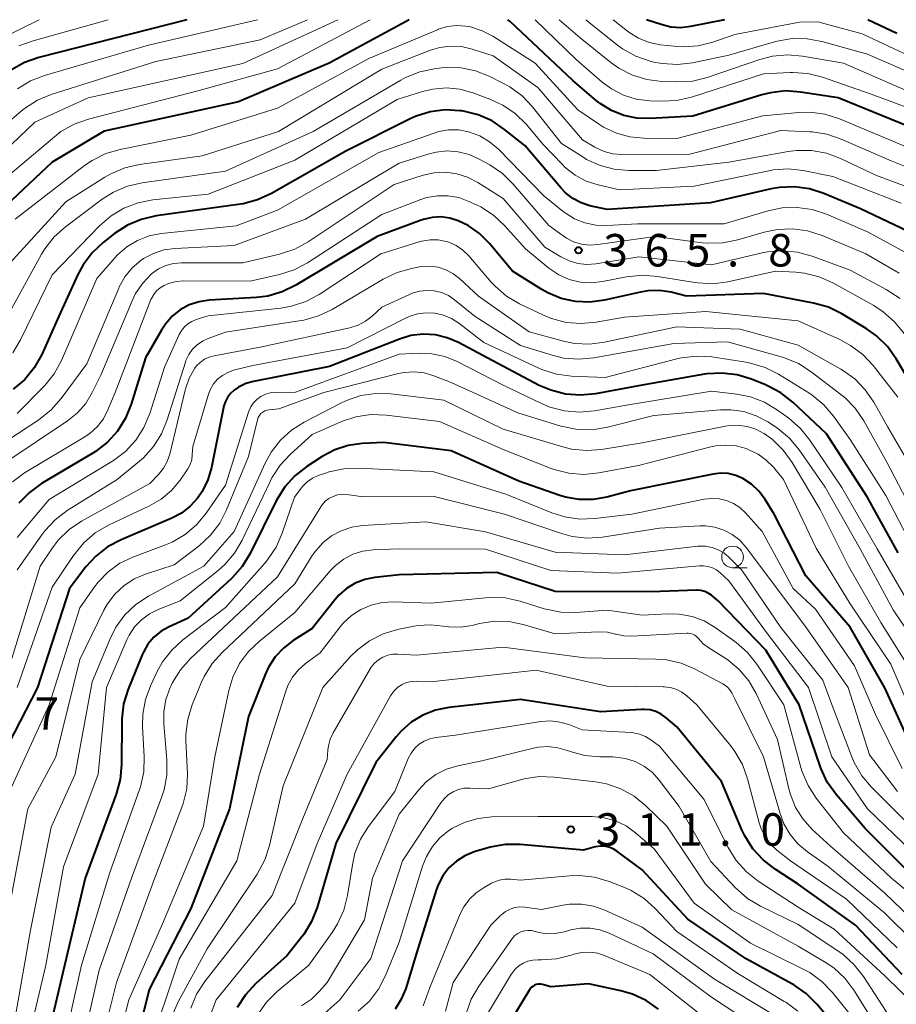
# Model space of a CAD drawing. Units: metres. Extents: x -64000 to -62000, y 25500 to 27000.
# Drawn here: x -63019 to -62918, y 26886 to 27000 of the extents above; entities that cross this region are included whole.
import ezdxf

# ---------------------------------------------------------------- set-up
doc = ezdxf.new("R2010")
doc.units = ezdxf.units.M
for name, color, linetype, lineweight in [('633100_広葉樹林', 7, 'Continuous', 13), ('710100_等高線(計曲線)', 7, 'Continuous', 40), ('710200_等高線(主曲線)', 7, 'Continuous', 13), ('731200_図化機測定による標高点', 7, 'Continuous', 40)]:
    doc.layers.add(name, color=color, linetype=linetype, lineweight=lineweight)
doc.styles.add('Style-WORKING', font='MS Gothic.ttf')

msp = doc.modelspace()

# ---------------------------------------------------------------- linework, layer by layer
at = {"layer": '633100_広葉樹林', "linetype": 'Continuous', "lineweight": 13}
msp.add_line((-62936.56, 26936.8), (-62934.89, 26936.8), dxfattribs=at)
msp.add_circle((-62936.56, 26938.05), 1.25, dxfattribs=at)
at = {"layer": '710100_等高線(計曲線)', "linetype": 'Continuous', "lineweight": 40, "flags": 128}
for points, elevation in [([(-62973.82, 27000), (-62983.06, 26995), (-62993.49, 26990.51), (-63009, 26987.14), (-63015, 26983.58), (-63023, 26976.02)], 380), ([(-62999.48, 27000), (-63016.51, 26995.64), (-63018.16, 26995.07), (-63019.68, 26994.21)], 390), ([(-62916.3, 26987.7), (-62924.38, 26991), (-62928.72, 26991.66), (-62930.46, 26991.78), (-62932.2, 26991.58), (-62933.2, 26991.33), (-62941.13, 26988.87), (-62946.07, 26988.59), (-62947.61, 26988.64), (-62949.11, 26988.96), (-62950.53, 26989.53), (-62951.84, 26990.33), (-62952.29, 26990.7), (-62954.98, 26993), (-62962.19, 26999.81), (-62962.46, 27000)], 380), ([(-62937.5, 27000), (-62941.42, 26999.2), (-62942.54, 26999.08), (-62943.67, 26999.15), (-62944.81, 26999.43), (-62946.48, 27000)], 390), ([(-62917.61, 26998.39), (-62920.99, 27000)], 390), ([(-62932.12, 26980.49), (-62939.1, 26978.9), (-62951, 26978.1), (-62953, 26978.55), (-62954.02, 26978.88), (-62954.97, 26979.37), (-62955.82, 26980.03), (-62956.33, 26980.56), (-62960.52, 26985.48), (-62962.83, 26987.35), (-62964.28, 26988.32), (-62965.87, 26989.03), (-62967.56, 26989.45), (-62967.76, 26989.48), (-62968, 26989.51), (-62969.7, 26989.6), (-62971.4, 26989.38), (-62973.03, 26988.88), (-62973.71, 26988.57), (-62981.15, 26984.85), (-62989.71, 26979.96), (-62991.3, 26979.23), (-62992.98, 26978.78), (-62993.29, 26978.73), (-63003.01, 26977.37), (-63004.71, 26976.98), (-63006.31, 26976.3), (-63007.81, 26975.33), (-63009.09, 26974.32), (-63010.36, 26973.13), (-63011.41, 26971.73), (-63012.01, 26970.61), (-63014.2, 26965.8), (-63016.19, 26961.39), (-63017.05, 26959.87), (-63018.15, 26958.52), (-63019.48, 26957.39)], 370), ([(-62915.58, 26975.24), (-62921.81, 26978.19), (-62926.04, 26979.96), (-62927.7, 26980.49), (-62929.43, 26980.73), (-62931.17, 26980.66), (-62932.12, 26980.49)], 370), ([(-62919.97, 26963.55), (-62921.17, 26964.41), (-62923.95, 26966.07), (-62925.51, 26966.84), (-62927.25, 26967.33), (-62933, 26968.42), (-62941.86, 26968.14), (-62943.63, 26968.57), (-62944.98, 26968.78), (-62946.34, 26968.74), (-62947.18, 26968.6), (-62951.34, 26967.66), (-62953, 26967.44), (-62954.68, 26967.51), (-62956.32, 26967.87), (-62957.87, 26968.5), (-62958.56, 26968.9), (-62961.92, 26971), (-62964.57, 26974.19), (-62965.72, 26975.33), (-62967.04, 26976.26), (-62968.18, 26976.82), (-62969.15, 26977.13), (-62970.17, 26977.26), (-62971.19, 26977.21), (-62972.19, 26976.98), (-62972.46, 26976.89), (-62977.53, 26975), (-62986.9, 26969.38), (-62988.47, 26968.62), (-62990.14, 26968.14), (-62991.44, 26967.98), (-62996.87, 26967.65), (-62998.05, 26967.48), (-62999.18, 26967.11), (-63000.22, 26966.54), (-63001.15, 26965.8), (-63001.94, 26964.91), (-63002.39, 26964.22), (-63004.22, 26961), (-63005.86, 26955.66), (-63006.52, 26954.04), (-63007.45, 26952.57), (-63008.62, 26951.27), (-63009.99, 26950.2), (-63010.31, 26950.01), (-63016.2, 26946.51), (-63017.61, 26945.49), (-63018.83, 26944.25)], 360), ([(-62917.49, 26938.51), (-62921.06, 26945), (-62925.74, 26952.26), (-62929.62, 26955.9), (-62930.99, 26956.98), (-62932.53, 26957.8), (-62932.75, 26957.9), (-62934.38, 26958.54), (-62936.05, 26959.04), (-62937.78, 26959.25), (-62939.52, 26959.15), (-62939.78, 26959.11), (-62947, 26957.87), (-62952.36, 26956.87), (-62954.09, 26956.7), (-62955.83, 26956.83), (-62957.52, 26957.27), (-62958.84, 26957.84), (-62964.85, 26961), (-62968.15, 26962.77), (-62969.45, 26963.33), (-62970.82, 26963.66), (-62972.23, 26963.74), (-62973.64, 26963.57), (-62974.94, 26963.18), (-62983, 26960.03), (-62991.76, 26958.3), (-62992.66, 26958.04), (-62993.5, 26957.63), (-62994, 26957.29), (-62994.43, 26956.9), (-62994.79, 26956.43), (-62995.05, 26955.91), (-62995.23, 26955.35), (-62995.24, 26955.28), (-62996.62, 26948.35), (-62997.03, 26946.93), (-62997.69, 26945.59), (-62998.19, 26944.85), (-62999.06, 26943.9), (-63000.07, 26943.11), (-63001.19, 26942.52), (-63007.05, 26940.03), (-63008.59, 26939.22), (-63009.96, 26938.14), (-63011.09, 26936.9), (-63013, 26934.4), (-63016.67, 26923), (-63022.79, 26911.21)], 350), ([(-62915.41, 26957), (-62917.71, 26960.91), (-62918.72, 26962.33), (-62919.97, 26963.55)], 360), ([(-62915.4, 26915), (-62919.03, 26922.97), (-62923, 26929.95), (-62928.11, 26935.89), (-62931.76, 26943), (-62932.8, 26944.67), (-62933.52, 26945.63), (-62934.39, 26946.45), (-62935.38, 26947.1), (-62936.2, 26947.45), (-62937.06, 26947.66), (-62937.95, 26947.71), (-62938.8, 26947.61), (-62948.31, 26945.69), (-62951.05, 26944.95), (-62952.63, 26944.67), (-62954.23, 26944.66), (-62955.8, 26944.94), (-62956.48, 26945.14), (-62961.21, 26946.79), (-62969, 26950.28), (-62976.75, 26951.25), (-62979.25, 26951.12), (-62980.86, 26950.9), (-62982.41, 26950.41), (-62983.85, 26949.64)], 340), ([(-62983.85, 26949.64), (-62985.63, 26948.49), (-62987, 26947.42), (-62988.17, 26946.13), (-62989.15, 26944.54), (-62992.17, 26938.46), (-62993.08, 26936.97), (-62994.23, 26935.66), (-62994.37, 26935.54), (-62999.32, 26931), (-63001.51, 26930), (-63002.43, 26929.48), (-63003.25, 26928.81), (-63003.94, 26928), (-63004.47, 26927.09), (-63004.62, 26926.77), (-63006.23, 26922.79), (-63006.75, 26921.13), (-63006.96, 26919.4), (-63006.97, 26919.07), (-63006.99, 26914.12), (-63007.15, 26912.38), (-63007.61, 26910.7), (-63011.19, 26901), (-63013.72, 26890.28), (-63016.36, 26879)], 340), ([(-62915.54, 26901), (-62921.27, 26906.73), (-62924.63, 26910.68), (-62925.64, 26912.1), (-62926.39, 26913.68), (-62926.48, 26913.94), (-62928.88, 26921), (-62932.71, 26927.29), (-62938.24, 26933), (-62939, 26933.63), (-62939.36, 26933.88), (-62939.77, 26934.07), (-62940.21, 26934.18), (-62940.65, 26934.22), (-62940.73, 26934.22), (-62945.96, 26934.04), (-62957, 26934.06), (-62963.73, 26936.27), (-62975, 26935.99), (-62977.81, 26935.68), (-62978.96, 26935.46), (-62980.05, 26935.03), (-62981.05, 26934.43), (-62981.93, 26933.65), (-62982.37, 26933.15), (-62985, 26929.79), (-62987.22, 26928.4), (-62988.33, 26927.55), (-62989.28, 26926.53), (-62990.04, 26925.35), (-62990.4, 26924.56), (-62992.34, 26919.66), (-62994.53, 26909), (-62999, 26897.5), (-63003.81, 26888.19), (-63006.57, 26877)], 330), ([(-62917, 26889.9), (-62922.41, 26895.59), (-62929, 26900.33), (-62931.67, 26902.05), (-62933.05, 26903.11), (-62934.22, 26904.4), (-62935.15, 26905.88), (-62935.48, 26906.58), (-62937.83, 26912.17), (-62943, 26918.46), (-62944.22, 26919.51), (-62944.78, 26919.92), (-62945.4, 26920.22), (-62946.07, 26920.41), (-62946.76, 26920.48), (-62947.04, 26920.47), (-62951.8, 26920.2), (-62961, 26921.62), (-62969.25, 26920.69), (-62970.79, 26920.38), (-62972.25, 26919.81), (-62973.59, 26918.99), (-62974.77, 26917.95), (-62975.33, 26917.31), (-62977.66, 26914.34), (-62982.3, 26905), (-62984.45, 26897.65), (-62985.08, 26896.02), (-62985.99, 26894.53), (-62986.22, 26894.24), (-62987.95, 26892.05), (-62991.51, 26888.85), (-62992.71, 26887.58), (-62993.66, 26886.12)], 320), ([(-62924.44, 26883.62), (-62926.85, 26886.49), (-62928.08, 26887.72), (-62929.51, 26888.72), (-62929.72, 26888.84), (-62935, 26891.72), (-62941.73, 26896.27), (-62947, 26901.99), (-62949.9, 26904.14), (-62950.33, 26904.4), (-62950.81, 26904.59), (-62951.31, 26904.69), (-62951.81, 26904.71), (-62952.32, 26904.63), (-62952.38, 26904.62), (-62953.74, 26904.26), (-62961.04, 26904.9), (-62962.79, 26904.9), (-62964.5, 26904.6), (-62964.88, 26904.49), (-62966.35, 26904.04), (-62967.42, 26903.6), (-62968.4, 26902.98), (-62969.26, 26902.2), (-62969.97, 26901.28), (-62970.51, 26900.26), (-62970.73, 26899.65), (-62973, 26892.36), (-62974.23, 26888.31), (-62974.74, 26887.05), (-62975.46, 26885.9)], 310), ([(-62945.08, 26885.92), (-62946.51, 26886.92), (-62948.09, 26887.65), (-62949.45, 26888.04), (-62953.18, 26888.82), (-62957.5, 26888.5), (-62958.48, 26888.75), (-62958.71, 26888.79), (-62958.95, 26888.79), (-62959.18, 26888.74), (-62959.4, 26888.66), (-62959.6, 26888.54), (-62959.78, 26888.39), (-62959.93, 26888.2), (-62959.97, 26888.14), (-62963.24, 26882.76)], 300)]:
    msp.add_lwpolyline(points, dxfattribs=dict(at, elevation=elevation))
at = {"layer": '710200_等高線(主曲線)', "linetype": 'Continuous', "lineweight": 13, "flags": 128}
for points, elevation in [([(-62982.06, 27000), (-62993, 26994.94), (-63010.82, 26991), (-63017, 26988.19), (-63025, 26980.54)], 384), ([(-62985.55, 27000), (-62991, 26997.68), (-63003.05, 26995.19), (-63015.08, 26991.38), (-63016.69, 26990.71), (-63018.16, 26989.77), (-63018.54, 26989.46), (-63023.79, 26985)], 386), ([(-63016.49, 27000), (-63023, 26996.8)], 394), ([(-62978.33, 27000), (-62989, 26994.34), (-62998.2, 26991.8), (-63010.81, 26988.53), (-63012.45, 26987.95), (-63013.97, 26987.09), (-63014.73, 26986.5), (-63023, 26979.55)], 382), ([(-62991.33, 27000), (-63003.88, 26997.06), (-63015.85, 26993.58), (-63017.47, 26992.95), (-63018.97, 26992.04)], 388), ([(-63008.54, 27000), (-63017.18, 26997.58), (-63018.81, 26996.97)], 392), ([(-62913, 26988.59), (-62920.58, 26991.42), (-62926.18, 26993.36), (-62927.87, 26993.79), (-62929.61, 26993.91), (-62929.93, 26993.9), (-62933, 26993.76), (-62941.31, 26991.08), (-62943.01, 26990.69), (-62944.77, 26990.6), (-62946.11, 26990.65), (-62947.66, 26990.85), (-62949.14, 26991.31), (-62950.53, 26992.03), (-62951.58, 26992.81), (-62954.6, 26995.4), (-62959.3, 27000)], 382), ([(-62916.29, 26991.71), (-62923.76, 26995), (-62928.49, 26995.81), (-62930.23, 26995.96), (-62931.97, 26995.8), (-62933.41, 26995.42), (-62939.5, 26993.35), (-62941.19, 26992.93), (-62943.08, 26992.82), (-62944.71, 26992.88), (-62946.44, 26993.1), (-62948.1, 26993.61), (-62949.66, 26994.4), (-62950.61, 26995.08), (-62954.11, 26997.89), (-62956.55, 27000)], 384), ([(-62913.32, 26992.68), (-62921, 26996.03), (-62926.26, 26997.49), (-62927.97, 26997.81), (-62929.71, 26997.83), (-62931.43, 26997.54), (-62931.73, 26997.46), (-62937, 26995.92), (-62941.19, 26995.04), (-62942.92, 26994.84), (-62944.66, 26994.93), (-62945.65, 26995.12), (-62946.07, 26995.23), (-62947.72, 26995.79), (-62949.25, 26996.64), (-62949.97, 26997.17), (-62953.46, 27000)], 386), ([(-62926.73, 26999.77), (-62928.84, 26999.7), (-62936.29, 26998.29), (-62938.83, 26997.41), (-62940.52, 26996.99), (-62942.26, 26996.86), (-62943.28, 26996.93), (-62944.89, 26997.12), (-62946.17, 26997.38), (-62947.39, 26997.87), (-62948.51, 26998.56), (-62948.67, 26998.68), (-62950.34, 27000)], 388), ([(-62914.39, 26995), (-62921.63, 26998.37), (-62926.73, 26999.77)], 388), ([(-62912.71, 26983.71), (-62919, 26986.39), (-62924.24, 26988.56), (-62925.91, 26989.09), (-62927.63, 26989.32), (-62928.94, 26989.29), (-62933.07, 26988.93), (-62943, 26986.3), (-62946.78, 26986.33), (-62948.39, 26986.48), (-62949.95, 26986.91), (-62951.42, 26987.6), (-62952.01, 26987.99), (-62954.38, 26989.62), (-62959.31, 26995), (-62964.18, 26998.09), (-62965.43, 26998.73), (-62966.78, 26999.16), (-62967.31, 26999.25), (-62968.37, 26999.32), (-62969.42, 26999.2), (-62970.44, 26998.9), (-62970.57, 26998.84), (-62978.49, 26995.51), (-62989, 26989.79), (-62999, 26986.7), (-63007.13, 26985.05), (-63008.8, 26984.56), (-63010.36, 26983.78), (-63011.25, 26983.17), (-63019.25, 26977)], 378), ([(-62913.3, 26981.72), (-62918.29, 26983.71), (-62924.03, 26986.24), (-62925.68, 26986.8), (-62927.4, 26987.06), (-62927.65, 26987.08), (-62931, 26987.21), (-62941.49, 26984.51), (-62949.33, 26984.45), (-62950.36, 26984.53), (-62951.36, 26984.79), (-62952.3, 26985.21), (-62952.43, 26985.29), (-62953.86, 26986.14), (-62959, 26992.2), (-62964.16, 26995.84), (-62966.58, 26996.61), (-62967.81, 26996.89), (-62969.07, 26996.95), (-62970.31, 26996.79), (-62971.37, 26996.47), (-62977, 26994.3), (-62988.9, 26987.1), (-62997.71, 26984.29), (-63004.92, 26983.3), (-63006.62, 26982.91), (-63008.23, 26982.23), (-63008.91, 26981.84), (-63013.39, 26979), (-63020.71, 26971)], 376), ([(-62914.47, 26979.99), (-62919.98, 26982.02), (-62924.11, 26983.99), (-62925.74, 26984.6), (-62927.46, 26984.91), (-62929.2, 26984.93), (-62930.15, 26984.8), (-62937, 26983.59), (-62945.37, 26982.63), (-62948.51, 26982.61), (-62950.2, 26982.75), (-62951.84, 26983.18), (-62953.38, 26983.89), (-62953.83, 26984.17), (-62956.27, 26985.73), (-62959.63, 26989.95), (-62960.83, 26991.21), (-62962.23, 26992.25), (-62962.97, 26992.65), (-62964.61, 26993.48), (-62966.19, 26994.1), (-62967.85, 26994.44), (-62969.54, 26994.49), (-62970.11, 26994.44), (-62970.91, 26994.35), (-62972.62, 26993.99), (-62974.24, 26993.35)], 374), ([(-62974.24, 26993.35), (-62974.81, 26993.04), (-62984.9, 26987.1), (-62995, 26982.55), (-63004.61, 26981.2), (-63006.31, 26980.81), (-63007.91, 26980.13), (-63009.22, 26979.3), (-63013.46, 26976.12), (-63014.75, 26974.95), (-63015.83, 26973.58), (-63016.21, 26972.95), (-63020.8, 26964.63)], 374), ([(-62917.14, 26978.86), (-62925, 26981.93), (-62928.41, 26982.61), (-62930.14, 26982.8), (-62931.88, 26982.68), (-62932.38, 26982.59), (-62941, 26980.8), (-62949.6, 26980.4), (-62952.04, 26980.96), (-62953.42, 26981.4), (-62954.7, 26982.07), (-62955.84, 26982.96), (-62956.22, 26983.33), (-62958.39, 26985.61), (-62960.37, 26987.94), (-62961.61, 26989.17), (-62963.05, 26990.16), (-62964.52, 26990.84), (-62966.48, 26991.57), (-62967.99, 26991.98), (-62969.54, 26992.13), (-62971.09, 26992), (-62972.29, 26991.71), (-62975.22, 26990.78), (-62987, 26983.81), (-62997, 26979.87), (-63003.37, 26979.22), (-63005.08, 26978.89)], 372), ([(-62916.54, 26973.12), (-62921, 26975.55), (-62925.72, 26977.57), (-62927.38, 26978.11), (-62929.11, 26978.35), (-62930.85, 26978.3), (-62932.47, 26977.96), (-62937.52, 26976.48), (-62947.52, 26976.48), (-62951.05, 26976.28), (-62952.33, 26976.31), (-62953.58, 26976.57), (-62954.77, 26977.05), (-62955.86, 26977.72), (-62956.1, 26977.9), (-62958.3, 26979.7), (-62963.55, 26985.06), (-62964.56, 26985.92), (-62965.7, 26986.6), (-62967, 26987.08), (-62968.13, 26987.29), (-62969.29, 26987.29), (-62970.42, 26987.1), (-62970.95, 26986.93), (-62977.33, 26984.67), (-62989, 26978.02), (-62993.76, 26976.24), (-63002.42, 26975.33), (-63003.82, 26975.06), (-63005.15, 26974.55), (-63006.37, 26973.82), (-63007.44, 26972.89), (-63007.72, 26972.59)], 368), ([(-62917.37, 26970.77), (-62921.22, 26973), (-62926.25, 26975.11), (-62927.91, 26975.64), (-62929.64, 26975.88), (-62931.38, 26975.81), (-62932.92, 26975.49), (-62935.97, 26974.6), (-62937.68, 26974.26), (-62939.42, 26974.22), (-62940.08, 26974.29), (-62945.49, 26975), (-62952.11, 26974.06), (-62953.05, 26974.01), (-62953.98, 26974.12), (-62954.88, 26974.4), (-62955.71, 26974.82), (-62955.99, 26975.01), (-62957.74, 26976.26), (-62961.84, 26981.04), (-62963.09, 26982.26), (-62964.55, 26983.26), (-62965.76, 26983.93), (-62966.93, 26984.46), (-62968.18, 26984.78), (-62969.46, 26984.87), (-62970.73, 26984.74), (-62971.54, 26984.54), (-62975, 26983.47), (-62985.8, 26977), (-62994.02, 26973.98), (-63000.86, 26973.62), (-63002.12, 26973.45), (-63003.32, 26973.05), (-63004.45, 26972.46), (-63004.74, 26972.26), (-63005.75, 26971.38)], 366), ([(-62917.26, 26967.85), (-62918.85, 26968.9), (-62923, 26971.11), (-62927.39, 26972.74), (-62929.07, 26973.2), (-62930.81, 26973.36), (-62932.54, 26973.22), (-62933.15, 26973.1), (-62939, 26971.73), (-62947.35, 26972.65), (-62952.32, 26971.86), (-62953.36, 26971.79), (-62954.39, 26971.9), (-62955.38, 26972.18), (-62956.35, 26972.65), (-62958.21, 26973.79), (-62963, 26979.37), (-62965.94, 26981.24), (-62967.1, 26981.84), (-62968.35, 26982.23), (-62969.64, 26982.4), (-62970.95, 26982.34), (-62972.22, 26982.06), (-62975.57, 26981), (-62985.48, 26974.38), (-62987.01, 26973.54), (-62988.78, 26972.95), (-62993, 26971.98), (-63000.08, 26971.97), (-63000.99, 26971.89), (-63001.88, 26971.65), (-63002.71, 26971.26), (-63003.52, 26970.68), (-63004.54, 26969.63), (-63005.36, 26968.42), (-63005.76, 26967.59), (-63009.38, 26959), (-63010.36, 26957), (-63011.11, 26955.76), (-63012.06, 26954.67), (-63013.2, 26953.76), (-63020.31, 26949)], 364), ([(-62931.63, 26971), (-62937.11, 26969.79), (-62938.84, 26969.56), (-62940.58, 26969.64), (-62940.9, 26969.69), (-62945.2, 26970.4), (-62946.94, 26970.54), (-62948.78, 26970.35), (-62951.55, 26969.8), (-62952.84, 26969.66), (-62954.14, 26969.74), (-62955.4, 26970.05), (-62956.59, 26970.57), (-62957.72, 26971.34), (-62960.44, 26973.56), (-62962.86, 26976.26), (-62964.13, 26977.45), (-62965.59, 26978.41), (-62966.07, 26978.64), (-62966.95, 26979.05), (-62968.11, 26979.48), (-62969.33, 26979.7), (-62970.57, 26979.7), (-62971.79, 26979.48), (-62972.48, 26979.26), (-62977, 26977.54), (-62985.55, 26971.98), (-62987.09, 26971.16), (-62988.8, 26970.61), (-62992.15, 26969.85), (-62999.8, 26969.88), (-63000.7, 26969.8), (-63001.57, 26969.57), (-63002.08, 26969.36), (-63002.54, 26969.09), (-63002.94, 26968.74), (-63003.28, 26968.33), (-63003.53, 26967.86), (-63003.6, 26967.72), (-63007.74, 26957), (-63008.56, 26955), (-63009.08, 26953.99), (-63009.77, 26953.09), (-63010.6, 26952.32), (-63011.23, 26951.89), (-63018.16, 26947.74), (-63019.57, 26946.72)], 362), ([(-63005.08, 26978.89), (-63006.71, 26978.27), (-63008.2, 26977.38), (-63009.54, 26976.22), (-63015, 26970.58), (-63018.63, 26963.1), (-63019.52, 26961.6)], 372), ([(-62917.53, 26956.47), (-62920.37, 26960.13), (-62921.56, 26961.4), (-62922.95, 26962.45), (-62924.18, 26963.11), (-62929, 26965.27), (-62939.64, 26966.36), (-62949, 26965.7), (-62952.28, 26965.11), (-62954.02, 26964.96), (-62955.75, 26965.1), (-62957.44, 26965.55), (-62958.37, 26965.94), (-62961.11, 26967.25), (-62962.61, 26968.14), (-62963.93, 26969.27), (-62964.37, 26969.74), (-62966.96, 26972.76), (-62967.64, 26973.42), (-62968.42, 26973.95), (-62969.28, 26974.33), (-62969.57, 26974.43), (-62970.5, 26974.61), (-62971.43, 26974.62), (-62972.36, 26974.48), (-62972.67, 26974.39), (-62977.11, 26973), (-62984.22, 26968.33), (-62985.75, 26967.5), (-62987.41, 26966.95), (-62988.64, 26966.74), (-62997, 26965.85), (-62998.37, 26965.42), (-62998.89, 26965.21), (-62999.36, 26964.92), (-62999.78, 26964.54), (-63000.12, 26964.1), (-63000.35, 26963.69), (-63002.05, 26959.95), (-63003.74, 26954.6), (-63004.41, 26952.99), (-63005.34, 26951.52), (-63006.52, 26950.23), (-63007.9, 26949.17), (-63008.1, 26949.05), (-63015.33, 26944.67)], 358), ([(-63007.72, 26972.59), (-63009.83, 26970.17), (-63013.92, 26960.72), (-63014.75, 26959.18), (-63015.83, 26957.82), (-63015.97, 26957.67), (-63019, 26954.6)], 368), ([(-63005.75, 26971.38), (-63006.6, 26970.34), (-63007.25, 26969.18), (-63007.31, 26969.03), (-63011, 26960.33), (-63013.93, 26956.33), (-63015.08, 26955.02), (-63016.51, 26953.88), (-63021.48, 26950.63)], 366), ([(-62914.37, 26945.63), (-62918.67, 26953), (-62920.29, 26955.89), (-62921.27, 26957.33), (-62922.48, 26958.58), (-62923.89, 26959.6), (-62924.1, 26959.72), (-62929, 26962.49), (-62935.7, 26964.3), (-62943, 26964.6), (-62951.32, 26962.81), (-62953.05, 26962.59), (-62954.79, 26962.68), (-62956.06, 26962.94), (-62959.99, 26964.01), (-62965.86, 26968.14), (-62968.05, 26970.16), (-62968.79, 26970.73), (-62969.62, 26971.16), (-62970.51, 26971.45), (-62971.44, 26971.57), (-62972.37, 26971.53), (-62972.66, 26971.49), (-62973.55, 26971.32), (-62975.23, 26970.86), (-62976.83, 26970.09), (-62982.73, 26966.6), (-62984.3, 26965.84), (-62985.98, 26965.37), (-62986.29, 26965.32), (-62995, 26963.96), (-62997, 26963.25), (-62997.67, 26962.94), (-62998.28, 26962.52), (-62998.81, 26962), (-62999.24, 26961.39), (-62999.56, 26960.72), (-62999.63, 26960.51), (-63001.71, 26953.86), (-63002.37, 26952.24), (-63003.3, 26950.77)], 356), ([(-62916.8, 26963.82), (-62917.88, 26965.18), (-62919.19, 26966.33), (-62920.28, 26967.03), (-62925, 26969.64), (-62926.59, 26970.34), (-62928.28, 26970.76), (-62929.28, 26970.87), (-62931.63, 26971)], 362), ([(-62973.78, 26968.33), (-62977, 26966.84), (-62978.1, 26965.82), (-62978.86, 26965.23), (-62979.71, 26964.78), (-62980.67, 26964.48), (-62991, 26962.23), (-62996.32, 26961.26), (-62996.9, 26961.1), (-62997.44, 26960.84), (-62997.93, 26960.49), (-62998.35, 26960.07), (-62998.53, 26959.83), (-62999.18, 26958.68), (-62999.63, 26957.43), (-62999.67, 26957.28), (-63001.44, 26949.9), (-63001.73, 26949.06), (-63002.15, 26948.28), (-63002.74, 26947.54), (-63003.72, 26946.54), (-63011.6, 26942.17), (-63013.04, 26941.2), (-63014.28, 26939.99), (-63015.04, 26939), (-63016.38, 26937), (-63019.65, 26926.35)], 354), ([(-62914.76, 26941.24), (-62918.79, 26949), (-62921.44, 26953.74), (-62922.42, 26955.19), (-62923.64, 26956.43), (-62924.09, 26956.8), (-62927.5, 26959.4), (-62928.97, 26960.34), (-62930.58, 26961), (-62930.82, 26961.07), (-62937.13, 26962.87), (-62943.32, 26962.68), (-62952.57, 26961), (-62954.3, 26960.84), (-62956.04, 26960.98), (-62957.36, 26961.3), (-62961, 26962.45), (-62966.22, 26965.78), (-62968.61, 26967.7), (-62969.32, 26968.18), (-62970.11, 26968.53), (-62970.95, 26968.73), (-62971.8, 26968.79), (-62972.66, 26968.7), (-62973.49, 26968.46), (-62973.78, 26968.33)], 354), ([(-62955.14, 26958.91), (-62956.87, 26959.14), (-62958.53, 26959.67), (-62958.91, 26959.83), (-62965.23, 26962.77), (-62968.12, 26965), (-62968.96, 26965.55), (-62969.89, 26965.94), (-62970.87, 26966.16), (-62971.87, 26966.21), (-62972.87, 26966.08), (-62973.83, 26965.78), (-62974.25, 26965.59), (-62981, 26962.17), (-62991.86, 26960.14), (-62994.08, 26959.57), (-62994.75, 26959.33), (-62995.37, 26958.99), (-62995.92, 26958.54), (-62996.38, 26958), (-62996.74, 26957.39), (-62996.97, 26956.81), (-62998.79, 26950.79), (-62998.83, 26949.83), (-62998.9, 26949.26), (-62999.07, 26948.71), (-62999.33, 26948.2), (-62999.42, 26948.08), (-63000.23, 26946.91), (-63001.23, 26945.71), (-63002.42, 26944.71), (-63003.76, 26943.93), (-63008.5, 26941.7), (-63010.01, 26940.82), (-63011.34, 26939.69), (-63012.54, 26938.23), (-63015, 26934.57), (-63019.02, 26923)], 352), ([(-62915.89, 26932.11), (-62919.9, 26939), (-62923.95, 26946.05), (-62927.64, 26951.52), (-62928.73, 26952.88), (-62930.07, 26954.04), (-62931.37, 26954.98), (-62932.87, 26955.88), (-62934.5, 26956.5), (-62936.08, 26956.81), (-62939, 26957.15), (-62949, 26955.53), (-62952.48, 26954.9), (-62954.21, 26954.75), (-62955.95, 26954.9), (-62957.64, 26955.34), (-62958.58, 26955.74), (-62963, 26957.87), (-62968.29, 26960.58), (-62969.71, 26961.16), (-62971.22, 26961.48), (-62972.68, 26961.54), (-62975, 26961.45), (-62986.95, 26957.05), (-62989.3, 26957.03), (-62989.86, 26956.97), (-62990.41, 26956.82), (-62990.92, 26956.57), (-62991.37, 26956.25), (-62991.77, 26955.84), (-62992.09, 26955.37), (-62992.32, 26954.86), (-62992.36, 26954.75), (-62995, 26946.32), (-62997.22, 26943.11), (-62998.33, 26941.77), (-62999.66, 26940.64), (-63001.17, 26939.76), (-63001.92, 26939.44), (-63005.67, 26938.03)], 348), ([(-62915, 26937.67), (-62918.88, 26945.12), (-62923, 26951.59), (-62924.92, 26954.28), (-62926.06, 26955.61), (-62927.4, 26956.72), (-62927.79, 26956.97), (-62931.26, 26959.12), (-62932.81, 26959.91), (-62934.48, 26960.41), (-62935.03, 26960.51), (-62938.97, 26961.11), (-62940.71, 26961.22), (-62942.44, 26961.03), (-62942.99, 26960.9), (-62951.26, 26958.74), (-62955.14, 26958.91)], 352), ([(-62945.65, 26954.35), (-62950.97, 26953), (-62952.69, 26952.72), (-62954.43, 26952.75), (-62956.14, 26953.08), (-62956.37, 26953.14), (-62961.33, 26954.67), (-62969, 26958.15), (-62971, 26958.94), (-62972.11, 26959.27), (-62973.26, 26959.4), (-62974.42, 26959.33), (-62975.08, 26959.2), (-62983.68, 26957), (-62988.87, 26955.13), (-62989.97, 26955.03), (-62990.23, 26954.98), (-62990.49, 26954.89), (-62990.72, 26954.75), (-62990.93, 26954.58), (-62991.1, 26954.37), (-62991.24, 26954.14), (-62991.33, 26953.86), (-62992.37, 26949.63), (-62994.88, 26943.5), (-62995.67, 26941.95), (-62996.73, 26940.56), (-62998.04, 26939.35), (-63000.94, 26937.13), (-63004.22, 26936.06), (-63005.52, 26935.51), (-63006.71, 26934.74), (-63007.75, 26933.78), (-63008.6, 26932.65), (-63009.02, 26931.9), (-63011.79, 26926.21), (-63014.58, 26915), (-63017.79, 26909), (-63019.84, 26898.16)], 346), ([(-62956.13, 26950.73), (-62963, 26952.78), (-62969.86, 26956.14), (-62975.95, 26956.85), (-62977.69, 26956.91), (-62979.42, 26956.65), (-62981.07, 26956.1), (-62981.72, 26955.8), (-62985.93, 26953.61), (-62987.4, 26952.68), (-62988.68, 26951.5), (-62989.75, 26950.12), (-62990.43, 26948.86), (-62993.99, 26941), (-62997.52, 26937), (-63003.88, 26933.54), (-63005.33, 26932.57), (-63006.59, 26931.37), (-63007.63, 26929.97), (-63008.35, 26928.55), (-63010.36, 26923.64), (-63012.33, 26913), (-63015.1, 26906.9), (-63017.48, 26895), (-63019.3, 26884.7)], 344), ([(-62915, 26917.98), (-62918.31, 26925.69), (-62923, 26932.66), (-62926.93, 26939.07), (-62930.71, 26947), (-62931.86, 26948.4), (-62932.67, 26949.23), (-62933.62, 26949.91), (-62934.69, 26950.42), (-62935, 26950.54), (-62936.14, 26950.85), (-62937.32, 26950.96), (-62938.5, 26950.87), (-62939.07, 26950.75), (-62947.4, 26948.6), (-62951.97, 26947.74), (-62953.7, 26947.57), (-62955.44, 26947.7), (-62957.13, 26948.13), (-62957.46, 26948.26), (-62963, 26950.43), (-62970.34, 26953.66), (-62976.5, 26954.41), (-62978.24, 26954.47), (-62979.97, 26954.22), (-62981.62, 26953.68), (-62981.79, 26953.61), (-62985, 26952.17), (-62987.51, 26949.91), (-62988.7, 26948.64), (-62989.66, 26947.17), (-62989.86, 26946.77), (-62993.08, 26940), (-62993.97, 26938.5), (-62995.1, 26937.17), (-62995.87, 26936.49), (-63000.23, 26933), (-63002.76, 26932), (-63003.78, 26931.49), (-63004.7, 26930.81), (-63005.48, 26929.99), (-63006.1, 26929.04), (-63006.36, 26928.5), (-63008.72, 26923), (-63009.67, 26913), (-63013.66, 26902.34), (-63015.71, 26891), (-63018.42, 26879.58)], 342), ([(-62913.38, 26925), (-62918.05, 26931.95), (-62921.87, 26939), (-62925.9, 26946.1), (-62928.89, 26950.4), (-62930.01, 26951.74), (-62931.34, 26952.86), (-62931.63, 26953.06), (-62932.5, 26953.63), (-62933.83, 26954.34), (-62935.27, 26954.81), (-62936.76, 26955.02), (-62937.97, 26955.01), (-62945.65, 26954.35)], 346), ([(-62914.77, 26923), (-62919.49, 26930.51), (-62923.19, 26937), (-62926.48, 26943.52), (-62929.71, 26948.96), (-62930.72, 26950.37), (-62931.97, 26951.59), (-62932.92, 26952.28), (-62932.96, 26952.3), (-62933.89, 26952.79), (-62934.89, 26953.11), (-62935.93, 26953.24), (-62936.97, 26953.2), (-62937.37, 26953.13), (-62947, 26951.21), (-62951.65, 26950.45), (-62953.39, 26950.32), (-62955.12, 26950.49), (-62956.13, 26950.73)], 344), ([(-63003.3, 26950.77), (-63004.47, 26949.48), (-63004.91, 26949.1), (-63007.51, 26946.97), (-63013.25, 26943.39), (-63014.64, 26942.35), (-63015.83, 26941.07), (-63016.18, 26940.61), (-63019, 26936.55)], 356), ([(-62917, 26913.66), (-62920.1, 26919.9), (-62922.52, 26925.48), (-62927, 26932.03), (-62929.59, 26934.41), (-62933.14, 26941), (-62935.07, 26943.14), (-62935.71, 26943.74), (-62936.45, 26944.22), (-62937.26, 26944.56), (-62938.12, 26944.76), (-62938.99, 26944.8), (-62939.82, 26944.7), (-62948.16, 26943), (-62952.43, 26942.48), (-62954.17, 26942.42), (-62955.9, 26942.66), (-62957.4, 26943.14), (-62962.71, 26945.29), (-62971, 26947.85), (-62979.62, 26948.29), (-62981.36, 26948.23), (-62983.06, 26947.87), (-62983.48, 26947.73), (-62984.33, 26947.43), (-62984.99, 26947.12), (-62985.59, 26946.71), (-62986.11, 26946.2), (-62986.28, 26945.98), (-62987.04, 26944.96), (-62988.47, 26940.78), (-62989.18, 26939.18), (-62990.15, 26937.73), (-62990.45, 26937.38), (-62995, 26932.24), (-62999.92, 26928.49), (-63001.21, 26927.32), (-63002.28, 26925.94), (-63002.93, 26924.77), (-63003.63, 26923.26), (-63004.23, 26921.62), (-63004.53, 26919.91), (-63004.56, 26918.51), (-63004.37, 26915), (-63004.43, 26913.26), (-63004.8, 26911.56), (-63004.94, 26911.11), (-63008.32, 26901.68), (-63011.6, 26891), (-63014.06, 26879.94)], 338), ([(-62956.41, 26940.78), (-62962.83, 26943), (-62970.97, 26945.03), (-62979.1, 26945), (-62981.05, 26945.25), (-62981.58, 26945.28), (-62982.11, 26945.21), (-62982.61, 26945.04), (-62983.08, 26944.8), (-62983.5, 26944.48), (-62983.86, 26944.08), (-62984.03, 26943.83), (-62989, 26935.77), (-62999.04, 26926.34), (-63000.2, 26925.04), (-63001.12, 26923.56), (-63001.28, 26923.22), (-63001.38, 26923), (-63001.87, 26921.62), (-63002.12, 26920.18), (-63002.12, 26918.81), (-63001.77, 26914.65), (-63001.78, 26912.91), (-63002.09, 26911.19), (-63002.37, 26910.32), (-63005.85, 26901), (-63009.58, 26890.42), (-63012.16, 26879)], 336), ([(-63015.33, 26944.67), (-63019, 26940.31)], 358), ([(-62916.51, 26907.49), (-62920.53, 26911.5), (-62921.65, 26912.83), (-62922.53, 26914.34), (-62922.81, 26914.99), (-62925.08, 26920.92), (-62926.16, 26923.84), (-62931, 26929.93), (-62935.49, 26936.51), (-62936.98, 26938.02), (-62937.56, 26938.51), (-62938.22, 26938.89), (-62938.93, 26939.15), (-62939.67, 26939.29), (-62940.43, 26939.29), (-62940.58, 26939.28), (-62949, 26938.29), (-62957, 26938.61), (-62965.05, 26940.95), (-62971.9, 26942.1), (-62979.2, 26941.67), (-62980.46, 26941.49), (-62981.67, 26941.08), (-62982.79, 26940.48), (-62983.8, 26939.69), (-62984.64, 26938.73), (-62985, 26938.21), (-62987, 26934.97), (-62995.4, 26927.05), (-62996.56, 26925.75), (-62997.48, 26924.27), (-62997.82, 26923.52), (-62998.84, 26921), (-62999.35, 26919.33), (-62999.56, 26917.6), (-62999.56, 26916.85), (-62999.4, 26913.06), (-62999.48, 26911.32), (-62999.87, 26909.62), (-63000.06, 26909.08), (-63003.25, 26900.75), (-63007.58, 26889)], 334), ([(-62917.57, 26911), (-62920.76, 26915.24), (-62923.22, 26923), (-62928.07, 26929.93), (-62933, 26936.5), (-62935, 26939.16), (-62935.73, 26939.97), (-62936.59, 26940.64), (-62937.55, 26941.15), (-62938.59, 26941.49), (-62939.67, 26941.64), (-62940.32, 26941.64), (-62945, 26941.39), (-62951.57, 26940.35), (-62953.31, 26940.23), (-62955.04, 26940.41), (-62956.41, 26940.78)], 336), ([(-62913.86, 26902.14), (-62921, 26908.99), (-62925.12, 26915), (-62927.82, 26923), (-62932.66, 26929.34), (-62937, 26935.29), (-62938, 26936.22), (-62938.42, 26936.55), (-62938.89, 26936.8), (-62939.4, 26936.96), (-62939.93, 26937.04), (-62940.36, 26937.03), (-62949.82, 26936.18), (-62957.5, 26936.5), (-62965.04, 26938.96), (-62975, 26939), (-62978, 26938.87), (-62979.18, 26938.71), (-62980.32, 26938.36), (-62981.38, 26937.8), (-62982.33, 26937.08), (-62982.94, 26936.45)], 332), ([(-63005.67, 26938.03), (-63007.17, 26937.32), (-63008.52, 26936.35), (-63009.69, 26935.16), (-63010.11, 26934.6), (-63011.81, 26932.19), (-63015.32, 26921), (-63020.67, 26909.33)], 348), ([(-62982.94, 26936.45), (-62987, 26931.64), (-62991.09, 26928.36), (-62992.35, 26927.15), (-62993.38, 26925.75), (-62994.15, 26924.19), (-62994.62, 26922.64), (-62996.25, 26915), (-62997.53, 26907), (-63002.27, 26895.73), (-63006.16, 26887), (-63009, 26875.72), (-63011, 26868.86), (-63015.16, 26862.72), (-63016.01, 26861.19), (-63016.58, 26859.55), (-63016.71, 26858.97), (-63017.87, 26852.85), (-63018.34, 26851.17), (-63019.1, 26849.6)], 332), ([(-62914.26, 26897.69), (-62918.25, 26901), (-62923.76, 26906.24), (-62926.91, 26910.23), (-62927.86, 26911.69), (-62928.55, 26913.29), (-62928.7, 26913.79), (-62930.66, 26921), (-62933.76, 26925.68), (-62934.84, 26927.04), (-62936.14, 26928.2), (-62936.29, 26928.3), (-62938.55, 26929.92), (-62939.84, 26930.67), (-62941.23, 26931.2), (-62942.7, 26931.47), (-62944, 26931.49), (-62947, 26931.33), (-62951, 26931.91), (-62954.61, 26931.66), (-62956.35, 26931.69), (-62958.06, 26932.02), (-62958.26, 26932.08), (-62961.06, 26932.95), (-62962.76, 26933.32), (-62964.51, 26933.38), (-62965.02, 26933.34), (-62971.29, 26932.71), (-62975.65, 26932.87), (-62976.95, 26932.8), (-62978.21, 26932.51), (-62979.4, 26932), (-62980.48, 26931.3), (-62981.43, 26930.42)], 328), ([(-62950.07, 26929.16), (-62950.98, 26929.37), (-62951.98, 26929.41), (-62957, 26929.17), (-62960.7, 26930.26), (-62962.34, 26930.6), (-62964.01, 26930.64), (-62965.72, 26930.38), (-62966.59, 26930.16), (-62967.92, 26929.95), (-62969.26, 26929.98), (-62969.92, 26930.08), (-62971.38, 26930.24), (-62972.85, 26930.14), (-62973.26, 26930.06), (-62975.17, 26929.67), (-62976.84, 26929.17), (-62978.4, 26928.38), (-62979.79, 26927.34), (-62980.58, 26926.56), (-62983.77, 26923), (-62988.34, 26911.66), (-62989.92, 26904.8), (-62990.46, 26903.14), (-62991.36, 26901.47), (-62997.12, 26892.88), (-63000.47, 26886.77), (-63001.17, 26885.18)], 326), ([(-62981.43, 26930.42), (-62981.78, 26930), (-62984.1, 26927), (-62985.77, 26925.78), (-62986.6, 26925.05), (-62987.29, 26924.2), (-62987.82, 26923.24), (-62988.07, 26922.58), (-62991.08, 26913), (-62993.7, 26903), (-63000.34, 26891.66), (-63003.9, 26881), (-63006.18, 26869.82), (-63012.04, 26859), (-63015, 26848.68), (-63020.89, 26838.67)], 328), ([(-62915.08, 26895.51), (-62919, 26899.27), (-62925.29, 26904.71), (-62927.37, 26906.63), (-62928.44, 26907.82), (-62929.29, 26909.17), (-62929.89, 26910.65), (-62930.07, 26911.32), (-62931.37, 26917), (-62933.85, 26922.3), (-62934.7, 26923.78), (-62935.81, 26925.09), (-62937.12, 26926.19), (-62937.53, 26926.47), (-62939.3, 26927.57), (-62939.94, 26928.05), (-62940.5, 26928.66), (-62940.68, 26928.86), (-62940.9, 26929.02), (-62941.14, 26929.15), (-62941.4, 26929.23), (-62941.67, 26929.26), (-62941.82, 26929.26), (-62948.16, 26928.91), (-62949.08, 26928.94), (-62949.98, 26929.13), (-62950.07, 26929.16)], 326), ([(-62915.73, 26893.76), (-62919.06, 26897), (-62925.59, 26902.41), (-62927.94, 26904.06), (-62929.03, 26904.97), (-62929.94, 26906.05), (-62930.65, 26907.28), (-62931.09, 26908.46), (-62932.98, 26915), (-62936.3, 26921.7), (-62936.65, 26922.37), (-62936.88, 26922.73), (-62937.16, 26923.05), (-62937.5, 26923.3), (-62937.67, 26923.41), (-62940.88, 26925.11), (-62942.48, 26925.79), (-62944.18, 26926.18), (-62945.4, 26926.27), (-62953.59, 26926.41), (-62963, 26927.64), (-62973, 26926.72), (-62975.13, 26926.86), (-62975.72, 26926.85), (-62976.31, 26926.73), (-62976.87, 26926.51), (-62977.38, 26926.2), (-62977.83, 26925.81), (-62978.21, 26925.34), (-62978.32, 26925.16), (-62982.6, 26917.79), (-62982.94, 26917.06), (-62983.15, 26916.29), (-62983.22, 26915.78), (-62983.29, 26914.71), (-62986.09, 26907.91), (-62989.63, 26899), (-62997.39, 26889.09), (-62998.34, 26887.63), (-62999.02, 26886.03)], 324), ([(-62943.75, 26923), (-62944.46, 26923.08), (-62944.55, 26923.08), (-62951, 26923.14), (-62959.21, 26925), (-62971, 26923.69), (-62973, 26923.74), (-62973.57, 26923.71), (-62974.13, 26923.57), (-62974.66, 26923.35), (-62975.14, 26923.03), (-62975.55, 26922.63), (-62975.9, 26922.17), (-62975.97, 26922.05), (-62980.99, 26913), (-62984.45, 26905), (-62987, 26898.13), (-62996.1, 26887), (-62997.69, 26882.71)], 322), ([(-62917.59, 26893), (-62923.42, 26898.58), (-62929.89, 26903), (-62931.45, 26904.23), (-62932.2, 26904.95), (-62932.82, 26905.78), (-62933.28, 26906.71), (-62933.5, 26907.39), (-62934.84, 26912.47), (-62935.42, 26914.11), (-62936.29, 26915.63), (-62936.8, 26916.3), (-62940.68, 26921), (-62941.84, 26922.03), (-62942.42, 26922.47), (-62943.06, 26922.79), (-62943.75, 26923)], 322), ([(-62915.31, 26886.13), (-62919, 26889.74), (-62924.86, 26895.14), (-62929, 26897.67), (-62933.6, 26900.68), (-62934.97, 26901.75), (-62936.14, 26903.05), (-62937.07, 26904.55), (-62939.88, 26910.12), (-62945, 26916.23), (-62946, 26916.98), (-62946.61, 26917.36), (-62947.28, 26917.63), (-62947.98, 26917.78), (-62948.25, 26917.8), (-62953.89, 26918.11), (-62955.45, 26918.72), (-62956.47, 26919.02), (-62957.53, 26919.14), (-62958.65, 26919.07), (-62968.48, 26917.52), (-62970.77, 26917.23), (-62971.45, 26917.08), (-62972.09, 26916.82), (-62972.67, 26916.45), (-62973.18, 26915.99), (-62973.6, 26915.44), (-62973.94, 26914.8), (-62975.49, 26911), (-62978.51, 26906.98), (-62979.43, 26905.5), (-62980.08, 26903.88), (-62980.38, 26902.56), (-62980.95, 26899.01), (-62981.37, 26897.32), (-62982.08, 26895.73), (-62982.7, 26894.76), (-62985.41, 26891), (-62989.05, 26887.94), (-62990.28, 26886.71), (-62991.28, 26885.28)], 318), ([(-62918.44, 26885), (-62921.46, 26889.67), (-62922.53, 26891.04), (-62923.83, 26892.21), (-62924.32, 26892.56), (-62929, 26895.68), (-62933.35, 26897.79), (-62934.84, 26898.68), (-62936.26, 26899.93), (-62939.08, 26902.92), (-62942.72, 26909.28), (-62945.01, 26912.3), (-62945.8, 26913.18), (-62946.73, 26913.9), (-62947.77, 26914.45), (-62948.89, 26914.82), (-62950.06, 26914.98), (-62950.38, 26914.99), (-62951.85, 26914.99), (-62953.59, 26915.15), (-62955.27, 26915.61), (-62955.47, 26915.69), (-62955.62, 26915.74), (-62956.69, 26916.06), (-62957.8, 26916.19), (-62958.92, 26916.12), (-62959.49, 26916.01), (-62965.45, 26914.55), (-62968.22, 26913.97), (-62969.54, 26913.58), (-62970.76, 26912.96), (-62971.86, 26912.14), (-62972.77, 26911.18), (-62975, 26908.39)], 316), ([(-62920, 26884), (-62922.57, 26888.09), (-62923.62, 26889.48), (-62924.9, 26890.66), (-62925.95, 26891.37), (-62929, 26893.17), (-62936.64, 26897.36), (-62939.69, 26900.31), (-62944.13, 26907), (-62946.57, 26909.37), (-62947.92, 26910.46), (-62949.44, 26911.31), (-62951.09, 26911.88), (-62952.36, 26912.11), (-62957.12, 26912.67), (-62958.86, 26912.72), (-62960.59, 26912.47), (-62961.01, 26912.36), (-62964.68, 26911.32), (-62966.84, 26911.41), (-62967.51, 26911.38), (-62968.15, 26911.23), (-62968.77, 26910.97), (-62969.33, 26910.62), (-62969.82, 26910.16), (-62970.19, 26909.69), (-62974.59, 26903), (-62978.26, 26891.74), (-62981.84, 26887), (-62986.32, 26882.99)], 314), ([(-62975, 26908.39), (-62978.07, 26901), (-62979, 26896.2), (-62983.3, 26889), (-62984.18, 26887.97), (-62985.1, 26887.07), (-62986.23, 26886.3)], 316), ([(-62922.4, 26884.53), (-62925.06, 26887.84), (-62926.27, 26889.09), (-62927.67, 26890.12), (-62928.42, 26890.53), (-62934.48, 26893.52), (-62941, 26898.12), (-62945.6, 26904.4), (-62947.75, 26906.25), (-62948.84, 26907.03), (-62950.05, 26907.61), (-62951.35, 26907.98), (-62952.74, 26908.11), (-62959, 26908.14), (-62964.29, 26908.07), (-62965.87, 26907.91), (-62967.4, 26907.47), (-62968.83, 26906.78), (-62969.25, 26906.51), (-62970.29, 26905.67), (-62971.16, 26904.67), (-62971.85, 26903.52), (-62972.29, 26902.41), (-62975, 26893.63), (-62976.57, 26889.78), (-62977.37, 26888.23), (-62978.42, 26886.85), (-62979.7, 26885.66)], 312), ([(-62929.04, 26885.66), (-62930.43, 26886.71), (-62930.6, 26886.81), (-62935.97, 26890.03), (-62943, 26894.87), (-62945.45, 26897.49), (-62946.75, 26898.66), (-62948.23, 26899.58), (-62949.11, 26899.98), (-62950.8, 26900.64), (-62952.47, 26901.13), (-62954.2, 26901.32), (-62955.35, 26901.28), (-62961, 26900.77), (-62962.16, 26900.89), (-62962.81, 26900.89), (-62963.45, 26900.79), (-62964.06, 26900.57), (-62964.34, 26900.43), (-62965.21, 26899.95), (-62966.11, 26899.34), (-62966.89, 26898.58), (-62967.53, 26897.7), (-62967.94, 26896.9), (-62971.39, 26888.61), (-62972.24, 26886.29)], 308), ([(-62931.38, 26885), (-62938.65, 26889.35), (-62947, 26895.38), (-62951.3, 26897.34), (-62952.6, 26897.8), (-62953.96, 26898.03), (-62955.34, 26898.02), (-62956.09, 26897.91), (-62958.58, 26897.42), (-62960.52, 26897.67), (-62961.09, 26897.69), (-62961.66, 26897.62), (-62962.21, 26897.44)], 306), ([(-62962.21, 26897.44), (-62962.72, 26897.17), (-62963.17, 26896.82), (-62963.27, 26896.73), (-62964.41, 26895.59), (-62968.78, 26889), (-62969.63, 26885.66)], 306), ([(-62932.79, 26883.21), (-62939, 26887.31), (-62945.71, 26892.29), (-62950.79, 26894.67), (-62951.85, 26895.05), (-62952.96, 26895.25), (-62954.09, 26895.25), (-62955.2, 26895.05), (-62955.33, 26895.01), (-62955.99, 26894.82), (-62956.96, 26894.63), (-62957.94, 26894.61), (-62958.91, 26894.76), (-62959.33, 26894.88), (-62959.74, 26894.97), (-62960.15, 26894.99), (-62960.56, 26894.94), (-62960.95, 26894.82), (-62961.32, 26894.64), (-62961.65, 26894.39), (-62961.93, 26894.09), (-62962.01, 26893.99), (-62965.81, 26888.57), (-62966.69, 26887.06), (-62967.28, 26885.42)], 304), ([(-62939.89, 26885), (-62946.11, 26889.89), (-62951.24, 26892.07), (-62952.11, 26892.36), (-62953.02, 26892.48), (-62953.94, 26892.45), (-62954.85, 26892.26), (-62955.06, 26892.19), (-62955.17, 26892.15), (-62956.85, 26891.72), (-62958.59, 26891.59), (-62958.94, 26891.6), (-62959, 26891.6), (-62959.58, 26891.57), (-62960.16, 26891.45), (-62960.7, 26891.22), (-62961.19, 26890.91), (-62961.62, 26890.52), (-62961.98, 26890.05), (-62962.03, 26889.97), (-62965.02, 26884.98)], 302), ([(-63007.58, 26889), (-63010.41, 26877.59), (-63013, 26869.84), (-63017.4, 26863.16), (-63018.23, 26861.62), (-63018.78, 26859.97)], 334)]:
    msp.add_lwpolyline(points, dxfattribs=dict(at, elevation=elevation))
at = {"layer": '731200_図化機測定による標高点', "linetype": 'Continuous', "lineweight": 40}
for centre in [(-62954.31, 26973.41, 365.78), (-62955.2, 26906.62, 310.97)]:
    msp.add_circle(centre, 0.375, dxfattribs=at)

# ---------------------------------------------------------------- texts
at = {"layer": '731200_図化機測定による標高点', "linetype": 'Continuous', "lineweight": 40, "style": 'Style-WORKING'}
for s, p in [('3', (-62951.46, 26971.54, -10)), ('6', (-62946.71, 26971.54, -10)), ('5', (-62941.96, 26971.54, -10)), ('8', (-62932.46, 26971.54, -10)), ('.', (-62937.21, 26971.54, -10)), ('7', (-63017.01, 26918.12, -10)), ('3', (-62952.35, 26904.75, -10)), ('1', (-62947.6, 26904.75, -10)), ('1', (-62942.85, 26904.75, -10)), ('0', (-62933.35, 26904.75, -10)), ('.', (-62938.1, 26904.75, -10))]:
    msp.add_text(s, height=3.75, dxfattribs=at).set_placement(p)

doc.saveas('drawing.dxf')
